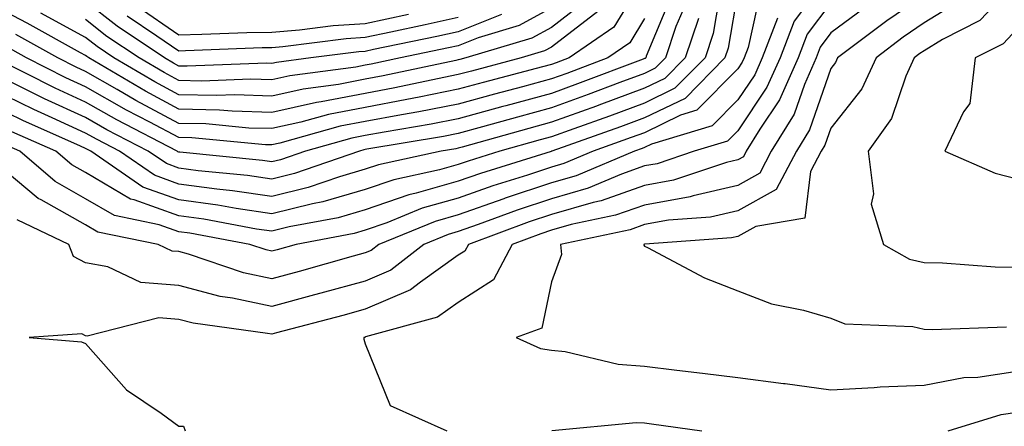
# Model space of a CAD drawing. Units: inches. Extents: x 1023923 to 1026563, y 7237178 to 7239818.
# Drawn here: x 1025211 to 1025317, y 7238502 to 7238546 of the extents above; entities that cross this region are included whole.
import ezdxf

# ---------------------------------------------------------------- set-up
doc = ezdxf.new("R2010")
doc.units = ezdxf.units.IN
doc.header["$MEASUREMENT"] = 0
doc.layers.add('Contour_10237237', color=7, linetype='Continuous', true_color=0xa16265)

msp = doc.modelspace()

# ---------------------------------------------------------------- linework, layer by layer
at = {"layer": 'Contour_10237237'}
for points in [[(1025278.05, 7238550.6, 3034), (1025274.75, 7238545.22, 3034), (1025269.94, 7238541.92, 3034), (1025268.56, 7238541.4, 3034), (1025268.05, 7238541.22, 3034), (1025267.09, 7238540.95, 3034), (1025260.71, 7238539.27, 3034), (1025258.05, 7238538.55, 3034), (1025253.85, 7238537.72, 3034), (1025252.52, 7238537.44, 3034), (1025248.05, 7238536.61, 3034), (1025244.12, 7238535.85, 3034), (1025241.16, 7238535.03, 3034), (1025238.05, 7238534.33, 3034), (1025235.57, 7238534.4, 3034), (1025230.96, 7238534.83, 3034), (1025228.05, 7238534.9, 3034), (1025223.46, 7238537.34, 3034), (1025221.43, 7238538.54, 3034), (1025218.05, 7238540.47, 3034), (1025217.05, 7238540.93, 3034), (1025215.08, 7238541.92, 3034), (1025210.57, 7238544.44, 3034)], [(1025298.05, 7238551.07, 3043), (1025294.1, 7238545.86, 3043), (1025292.6, 7238541.92, 3043), (1025291.19, 7238538.77, 3043), (1025288.05, 7238534.11, 3043), (1025286.96, 7238533, 3043), (1025283.38, 7238531.92, 3043), (1025279.4, 7238530.57, 3043), (1025278.05, 7238530.33, 3043), (1025275.59, 7238529.46, 3043), (1025272.01, 7238527.96, 3043), (1025268.05, 7238526.82, 3043), (1025264.38, 7238525.6, 3043), (1025260.18, 7238524.05, 3043), (1025258.05, 7238523.3, 3043), (1025256.98, 7238522.99, 3043), (1025254.34, 7238521.92, 3043), (1025250.82, 7238519.16, 3043), (1025248.05, 7238517.98, 3043), (1025243.3, 7238516.68, 3043), (1025242.62, 7238516.5, 3043), (1025238.05, 7238515.25, 3043), (1025233.81, 7238516.17, 3043), (1025232.48, 7238516.34, 3043), (1025228.05, 7238517.51, 3043), (1025223.97, 7238517.84, 3043), (1025220.45, 7238519.52, 3043), (1025218.05, 7238519.94, 3043), (1025216.76, 7238520.63, 3043), (1025216.27, 7238521.92, 3043), (1025210.71, 7238524.57, 3043)], [(1025286.39, 7238550.26, 3039), (1025285.43, 7238544.55, 3039), (1025284.55, 7238541.92, 3039), (1025281.31, 7238538.66, 3039), (1025278.05, 7238537.08, 3039), (1025274.28, 7238535.68, 3039), (1025270.45, 7238534.32, 3039), (1025268.05, 7238533.45, 3039), (1025266.84, 7238533.13, 3039), (1025262.52, 7238531.92, 3039), (1025259.1, 7238530.86, 3039), (1025258.05, 7238530.48, 3039), (1025256.04, 7238529.92, 3039), (1025251.12, 7238528.85, 3039), (1025248.05, 7238527.79, 3039), (1025243.5, 7238526.47, 3039), (1025242.39, 7238526.27, 3039), (1025238.05, 7238525.18, 3039), (1025234.22, 7238525.76, 3039), (1025232.25, 7238526.12, 3039), (1025228.05, 7238526.69, 3039), (1025224.2, 7238528.07, 3039), (1025218.6, 7238531.92, 3039), (1025218.25, 7238532.11, 3039), (1025218.05, 7238532.21, 3039), (1025217.5, 7238532.47, 3039), (1025211.31, 7238535.19, 3039), (1025208.05, 7238536.77, 3039)], [(1025318.05, 7238550.13, 3048), (1025314.03, 7238545.93, 3048), (1025310.02, 7238543.89, 3048), (1025308.05, 7238542.68, 3048), (1025307.6, 7238542.38, 3048), (1025307, 7238541.92, 3048), (1025306.1, 7238539.97, 3048), (1025304.57, 7238535.41, 3048), (1025302.05, 7238531.92, 3048), (1025302.62, 7238527.34, 3048), (1025302.37, 7238526.24, 3048), (1025303.71, 7238521.92, 3048), (1025306.49, 7238520.35, 3048), (1025308.05, 7238519.98, 3048), (1025310.04, 7238519.94, 3048), (1025315.67, 7238519.53, 3048), (1025318.05, 7238519.49, 3048)], [(1025281.06, 7238548.9, 3036), (1025278.21, 7238542.09, 3036), (1025278.17, 7238541.92, 3036), (1025278.11, 7238541.86, 3036), (1025278.05, 7238541.84, 3036), (1025277.91, 7238541.79, 3036), (1025270.84, 7238539.13, 3036), (1025268.05, 7238538.11, 3036), (1025263.17, 7238536.79, 3036), (1025262.84, 7238536.71, 3036), (1025258.05, 7238535.4, 3036), (1025255.14, 7238534.82, 3036), (1025250.1, 7238533.97, 3036), (1025248.05, 7238533.59, 3036), (1025246.64, 7238533.32, 3036), (1025241.64, 7238531.92, 3036), (1025238.97, 7238530.99, 3036), (1025238.05, 7238530.77, 3036), (1025237.05, 7238530.91, 3036), (1025228.17, 7238531.8, 3036), (1025228.05, 7238531.82, 3036), (1025227.97, 7238531.84, 3036), (1025227.87, 7238531.92, 3036), (1025221.39, 7238535.26, 3036), (1025218.05, 7238537.17, 3036), (1025214.79, 7238538.66, 3036), (1025208.3, 7238541.92, 3036)], [(1025290.57, 7238549.4, 3041), (1025289.16, 7238543.03, 3041), (1025288.73, 7238541.92, 3041), (1025288.52, 7238541.45, 3041), (1025288.05, 7238540.75, 3041), (1025283.67, 7238536.3, 3041), (1025281.9, 7238535.76, 3041), (1025278.05, 7238533.89, 3041), (1025276.6, 7238533.37, 3041), (1025272.54, 7238531.92, 3041), (1025269.38, 7238530.59, 3041), (1025268.05, 7238530.21, 3041), (1025265.49, 7238529.36, 3041), (1025261.76, 7238528.2, 3041), (1025258.05, 7238526.89, 3041), (1025254.18, 7238525.79, 3041), (1025250.37, 7238524.23, 3041), (1025248.05, 7238523.43, 3041), (1025246.88, 7238523.09, 3041), (1025240.65, 7238521.92, 3041), (1025238.62, 7238521.34, 3041), (1025238.05, 7238521.2, 3041), (1025237.44, 7238521.32, 3041), (1025235.69, 7238521.92, 3041), (1025229.24, 7238523.11, 3041), (1025228.05, 7238523.27, 3041), (1025225.94, 7238524.02, 3041), (1025221.14, 7238525.01, 3041), (1025218.05, 7238526.81, 3041), (1025214.79, 7238528.65, 3041), (1025211, 7238531.92, 3041), (1025208.95, 7238532.82, 3041)], [(1025288.05, 7238549.07, 3040), (1025287.01, 7238542.96, 3040), (1025286.66, 7238541.92, 3040), (1025282.39, 7238537.58, 3040), (1025278.05, 7238535.48, 3040), (1025275.45, 7238534.52, 3040), (1025268.11, 7238531.92, 3040), (1025268.07, 7238531.9, 3040), (1025268.05, 7238531.9, 3040), (1025268.03, 7238531.89, 3040), (1025260.43, 7238529.53, 3040), (1025258.05, 7238528.69, 3040), (1025253.54, 7238527.41, 3040), (1025252.74, 7238527.23, 3040), (1025248.05, 7238525.61, 3040), (1025245.18, 7238524.78, 3040), (1025239.92, 7238523.79, 3040), (1025238.05, 7238523.33, 3040), (1025236.41, 7238523.57, 3040), (1025230.75, 7238524.62, 3040), (1025228.05, 7238524.98, 3040), (1025223.28, 7238526.69, 3040), (1025222.89, 7238526.76, 3040), (1025218.05, 7238529.62, 3040), (1025216.57, 7238530.45, 3040), (1025214.87, 7238531.92, 3040), (1025210.14, 7238534, 3040)], [(1025308.05, 7238548.65, 3046), (1025304.07, 7238545.91, 3046), (1025298.77, 7238541.92, 3046), (1025298.54, 7238541.42, 3046), (1025298.05, 7238540.79, 3046), (1025295.75, 7238534.22, 3046), (1025294.34, 7238531.92, 3046), (1025292.17, 7238527.8, 3046), (1025288.05, 7238525.51, 3046), (1025285.14, 7238524.83, 3046), (1025280.63, 7238524.51, 3046), (1025278.05, 7238524.04, 3046), (1025276.49, 7238523.48, 3046), (1025269.01, 7238521.92, 3046), (1025269.12, 7238520.85, 3046), (1025268.05, 7238517.91, 3046), (1025267.01, 7238512.95, 3046), (1025264.26, 7238511.92, 3046), (1025266.88, 7238510.76, 3046), (1025268.05, 7238510.56, 3046), (1025269.53, 7238510.43, 3046), (1025275.2, 7238509.06, 3046), (1025278.05, 7238508.88, 3046), (1025281.53, 7238508.44, 3046), (1025284.26, 7238508.12, 3046), (1025288.05, 7238507.63, 3046), (1025292.95, 7238507.02, 3046), (1025293.13, 7238507, 3046), (1025298.05, 7238506.33, 3046), (1025302.68, 7238506.56, 3046), (1025303.34, 7238506.64, 3046), (1025308.05, 7238506.82, 3046), (1025312.33, 7238507.65, 3046), (1025313.81, 7238507.69, 3046), (1025318.05, 7238508.31, 3046)], [(1025282.39, 7238547.59, 3037), (1025281.41, 7238545.29, 3037), (1025280.3, 7238541.92, 3037), (1025279.18, 7238540.8, 3037), (1025278.05, 7238540.25, 3037), (1025275.39, 7238539.27, 3037), (1025272, 7238537.98, 3037), (1025268.05, 7238536.56, 3037), (1025264.4, 7238535.57, 3037), (1025260.67, 7238534.53, 3037), (1025258.05, 7238533.81, 3037), (1025256.47, 7238533.5, 3037), (1025248.25, 7238532.12, 3037), (1025248.05, 7238532.08, 3037), (1025247.91, 7238532.05, 3037), (1025247.44, 7238531.92, 3037), (1025240.47, 7238529.51, 3037), (1025238.05, 7238528.9, 3037), (1025235.43, 7238529.29, 3037), (1025230.14, 7238529.82, 3037), (1025228.05, 7238530.1, 3037), (1025226.72, 7238530.58, 3037), (1025224.77, 7238531.92, 3037), (1025220.34, 7238534.21, 3037), (1025218.05, 7238535.52, 3037), (1025213.66, 7238537.53, 3037), (1025211.21, 7238538.76, 3037), (1025208.05, 7238540.3, 3037)], [(1025273.03, 7238546.9, 3033), (1025268.05, 7238543.07, 3033), (1025267.31, 7238542.66, 3033), (1025264.81, 7238541.92, 3033), (1025259.46, 7238540.51, 3033), (1025258.05, 7238540.12, 3033), (1025255.82, 7238539.68, 3033), (1025251.25, 7238538.72, 3033), (1025248.05, 7238538.11, 3033), (1025243.34, 7238537.21, 3033), (1025242.84, 7238537.14, 3033), (1025238.05, 7238536.08, 3033), (1025233.77, 7238536.21, 3033), (1025232.44, 7238536.32, 3033), (1025228.05, 7238536.43, 3033), (1025224.48, 7238538.34, 3033), (1025218.4, 7238541.92, 3033), (1025218.19, 7238542.06, 3033), (1025218.05, 7238542.16, 3033), (1025217.5, 7238542.46, 3033), (1025211.78, 7238545.65, 3033), (1025208.05, 7238547.58, 3033)], [(1025298.05, 7238547.83, 3044), (1025295.51, 7238544.46, 3044), (1025294.53, 7238541.92, 3044), (1025292.54, 7238537.43, 3044), (1025290.41, 7238534.28, 3044), (1025288.97, 7238531.92, 3044), (1025288.66, 7238531.32, 3044), (1025288.05, 7238530.99, 3044), (1025286.84, 7238530.7, 3044), (1025281.17, 7238528.8, 3044), (1025278.05, 7238528.23, 3044), (1025273.38, 7238526.59, 3044), (1025272.54, 7238526.4, 3044), (1025268.05, 7238525.12, 3044), (1025265.65, 7238524.33, 3044), (1025259.14, 7238521.92, 3044), (1025258.77, 7238521.21, 3044), (1025258.05, 7238520.75, 3044), (1025254.01, 7238517.88, 3044), (1025252.93, 7238517.04, 3044), (1025248.05, 7238514.98, 3044), (1025245.67, 7238514.31, 3044), (1025238.54, 7238512.42, 3044), (1025238.05, 7238512.28, 3044), (1025237.58, 7238512.38, 3044), (1025229.59, 7238513.46, 3044), (1025228.05, 7238513.87, 3044), (1025225.92, 7238514.04, 3044), (1025218.21, 7238512.08, 3044), (1025218.05, 7238512.11, 3044), (1025217.64, 7238512.32, 3044), (1025212, 7238511.92, 3044), (1025217.6, 7238511.46, 3044), (1025218.05, 7238511.29, 3044), (1025222.46, 7238506.34, 3044), (1025226.16, 7238503.82, 3044), (1025228.05, 7238502.42, 3044), (1025228.56, 7238502.42, 3044), (1025228.75, 7238501.92, 3044)], [(1025271.86, 7238548.11, 3032), (1025268.05, 7238545.17, 3032), (1025265.96, 7238544.02, 3032), (1025258.87, 7238541.92, 3032), (1025258.23, 7238541.74, 3032), (1025258.05, 7238541.71, 3032), (1025257.78, 7238541.65, 3032), (1025249.98, 7238539.99, 3032), (1025248.05, 7238539.63, 3032), (1025245.2, 7238539.08, 3032), (1025241.39, 7238538.57, 3032), (1025238.05, 7238537.83, 3032), (1025234.07, 7238537.95, 3032), (1025232.09, 7238537.87, 3032), (1025228.05, 7238537.97, 3032), (1025225.47, 7238539.34, 3032), (1025221.1, 7238541.92, 3032), (1025219.28, 7238543.14, 3032), (1025218.05, 7238544.1, 3032), (1025213.26, 7238546.71, 3032)], [(1025262.7, 7238546.57, 3030), (1025258.05, 7238544.72, 3030), (1025255.75, 7238544.22, 3030), (1025248.95, 7238542.82, 3030), (1025248.05, 7238542.62, 3030), (1025247.39, 7238542.57, 3030), (1025242.23, 7238541.92, 3030), (1025238.54, 7238541.43, 3030), (1025238.05, 7238541.32, 3030), (1025237.46, 7238541.34, 3030), (1025228.95, 7238541.02, 3030), (1025228.05, 7238541.04, 3030), (1025227.48, 7238541.34, 3030), (1025226.51, 7238541.92, 3030), (1025221.45, 7238545.31, 3030), (1025218.05, 7238547.96, 3030)], [(1025252.7, 7238546.58, 3028), (1025248.05, 7238545.57, 3028), (1025244.63, 7238545.34, 3028), (1025241, 7238544.88, 3028), (1025238.05, 7238544.65, 3028), (1025235.37, 7238544.6, 3028), (1025230.53, 7238544.41, 3028), (1025228.05, 7238544.35, 3028), (1025223.58, 7238547.44, 3028)], [(1025302.25, 7238547.72, 3045), (1025298.05, 7238544.59, 3045), (1025296.9, 7238543.07, 3045), (1025296.47, 7238541.92, 3045), (1025295.2, 7238539.07, 3045), (1025294.09, 7238535.88, 3045), (1025291.64, 7238531.92, 3045), (1025290.41, 7238529.57, 3045), (1025288.05, 7238528.25, 3045), (1025283.25, 7238527.13, 3045), (1025282.95, 7238527.02, 3045), (1025278.05, 7238526.14, 3045), (1025274.94, 7238525.04, 3045), (1025270.16, 7238524.04, 3045), (1025268.05, 7238523.43, 3045), (1025266.92, 7238523.05, 3045), (1025263.85, 7238521.92, 3045), (1025261.84, 7238518.12, 3045), (1025258.05, 7238515.68, 3045), (1025255.84, 7238514.12, 3045), (1025248.11, 7238511.99, 3045), (1025248.05, 7238511.96, 3045), (1025248.01, 7238511.95, 3045), (1025247.91, 7238511.92, 3045), (1025247.91, 7238511.77, 3045), (1025248.05, 7238511.27, 3045), (1025250.76, 7238504.63, 3045), (1025256.82, 7238501.92, 3045)], [(1025311.94, 7238548.03, 3047), (1025308.05, 7238545.66, 3047), (1025305.82, 7238544.15, 3047), (1025302.89, 7238541.92, 3047), (1025301.37, 7238538.6, 3047), (1025298.05, 7238534.39, 3047), (1025297.41, 7238532.56, 3047), (1025297.01, 7238531.92, 3047), (1025295.86, 7238529.74, 3047), (1025295.24, 7238524.74, 3047), (1025289.98, 7238523.84, 3047), (1025288.05, 7238522.78, 3047), (1025287.37, 7238522.61, 3047), (1025278.07, 7238521.94, 3047), (1025278.05, 7238521.94, 3047), (1025278.03, 7238521.93, 3047), (1025277.97, 7238521.92, 3047), (1025277.97, 7238521.85, 3047), (1025278.05, 7238521.74, 3047), (1025278.38, 7238521.59, 3047), (1025284.48, 7238518.35, 3047), (1025288.05, 7238516.94, 3047), (1025291.68, 7238515.55, 3047), (1025295.1, 7238514.87, 3047), (1025298.05, 7238514.01, 3047), (1025299.53, 7238513.4, 3047), (1025306.86, 7238513.1, 3047), (1025308.05, 7238512.82, 3047), (1025308.93, 7238512.8, 3047), (1025316.9, 7238513.07, 3047)], [(1025268.05, 7238547.28, 3031), (1025264.59, 7238545.38, 3031), (1025260.2, 7238544.07, 3031), (1025258.05, 7238543.22, 3031), (1025257, 7238542.98, 3031), (1025251.84, 7238541.92, 3031), (1025248.71, 7238541.26, 3031), (1025248.05, 7238541.13, 3031), (1025247.07, 7238540.94, 3031), (1025239.96, 7238540.01, 3031), (1025238.05, 7238539.58, 3031), (1025235.76, 7238539.64, 3031), (1025230.53, 7238539.44, 3031), (1025228.05, 7238539.51, 3031), (1025226.47, 7238540.35, 3031), (1025223.79, 7238541.92, 3031), (1025220.35, 7238544.22, 3031), (1025218.05, 7238546.03, 3031)], [(1025258.05, 7238546.24, 3029), (1025254.51, 7238545.46, 3029), (1025250.82, 7238544.69, 3029), (1025248.05, 7238544.1, 3029), (1025246.02, 7238543.96, 3029), (1025239.22, 7238543.09, 3029), (1025238.05, 7238543, 3029), (1025237, 7238542.98, 3029), (1025228.79, 7238542.66, 3029), (1025228.05, 7238542.65, 3029), (1025225.71, 7238544.26, 3029), (1025222.52, 7238546.39, 3029)], [(1025292.31, 7238546.18, 3042), (1025290.67, 7238541.92, 3042), (1025289.87, 7238540.1, 3042), (1025288.05, 7238537.43, 3042), (1025285.32, 7238534.65, 3042), (1025278.79, 7238532.67, 3042), (1025278.05, 7238532.31, 3042), (1025277.78, 7238532.2, 3042), (1025276.98, 7238531.92, 3042), (1025270.71, 7238529.27, 3042), (1025268.05, 7238528.51, 3042), (1025263.09, 7238526.87, 3042), (1025262.95, 7238526.82, 3042), (1025258.05, 7238525.09, 3042), (1025255.57, 7238524.39, 3042), (1025249.51, 7238521.92, 3042), (1025248.69, 7238521.28, 3042), (1025248.05, 7238521, 3042), (1025246.78, 7238520.66, 3042), (1025240.96, 7238519.01, 3042), (1025238.05, 7238518.22, 3042), (1025235, 7238518.87, 3042), (1025229.09, 7238520.88, 3042), (1025228.05, 7238521.15, 3042), (1025227.35, 7238521.21, 3042), (1025225.84, 7238521.92, 3042), (1025219.36, 7238523.24, 3042), (1025218.05, 7238524.01, 3042), (1025213.28, 7238526.69, 3042), (1025212.97, 7238526.83, 3042), (1025208.05, 7238530.92, 3042)], [(1025283.83, 7238546.14, 3038), (1025282.42, 7238541.92, 3038), (1025280.24, 7238539.72, 3038), (1025278.05, 7238538.66, 3038), (1025273.13, 7238536.84, 3038), (1025272.89, 7238536.75, 3038), (1025268.05, 7238535.01, 3038), (1025265.61, 7238534.35, 3038), (1025258.48, 7238532.36, 3038), (1025258.05, 7238532.24, 3038), (1025257.78, 7238532.18, 3038), (1025256.21, 7238531.92, 3038), (1025249.5, 7238530.46, 3038), (1025248.05, 7238529.97, 3038), (1025245.3, 7238529.18, 3038), (1025241.96, 7238528.01, 3038), (1025238.05, 7238527.05, 3038), (1025233.81, 7238527.67, 3038), (1025232.13, 7238527.85, 3038), (1025228.05, 7238528.39, 3038), (1025225.45, 7238529.33, 3038), (1025221.68, 7238531.92, 3038), (1025219.28, 7238533.16, 3038), (1025218.05, 7238533.86, 3038), (1025214.46, 7238535.5, 3038), (1025212.5, 7238536.37, 3038), (1025208.05, 7238538.53, 3038)], [(1025278.05, 7238546.15, 3035), (1025276.45, 7238543.53, 3035), (1025274.1, 7238541.92, 3035), (1025269.71, 7238540.26, 3035), (1025268.05, 7238539.66, 3035), (1025264.96, 7238538.83, 3035), (1025261.94, 7238538.03, 3035), (1025258.05, 7238536.97, 3035), (1025253.83, 7238536.14, 3035), (1025251.96, 7238535.83, 3035), (1025248.05, 7238535.09, 3035), (1025245.39, 7238534.59, 3035), (1025238.91, 7238532.78, 3035), (1025238.05, 7238532.58, 3035), (1025237.37, 7238532.6, 3035), (1025229.46, 7238533.33, 3035), (1025228.05, 7238533.37, 3035), (1025224.96, 7238535.01, 3035), (1025222.44, 7238536.3, 3035), (1025218.05, 7238538.82, 3035), (1025215.92, 7238539.79, 3035), (1025211.7, 7238541.92, 3035), (1025209.36, 7238543.23, 3035)], [(1025318.05, 7238545.04, 3049), (1025316.53, 7238543.44, 3049), (1025313.54, 7238541.92, 3049), (1025312.95, 7238537.02, 3049), (1025312.27, 7238536.13, 3049), (1025310.28, 7238531.92, 3049), (1025315.67, 7238529.55, 3049), (1025318.05, 7238528.95, 3049)], [(1025310.63, 7238501.92, 3045), (1025316.31, 7238503.67, 3045), (1025318.05, 7238503.92, 3045), (1025324.65, 7238505.32, 3045), (1025328.05, 7238506.04, 3045), (1025332.54, 7238506.41, 3045), (1025333.42, 7238506.55, 3045), (1025338.05, 7238506.87, 3045), (1025342.85, 7238506.73, 3045), (1025343.25, 7238506.73, 3045), (1025348.05, 7238506.6, 3045), (1025352.05, 7238505.92, 3045), (1025355.02, 7238504.95, 3045), (1025358.05, 7238504.27, 3045), (1025359.34, 7238503.2, 3045), (1025359.98, 7238501.92, 3045)], [(1025268.09, 7238501.97, 3045), (1025277.13, 7238502.83, 3045), (1025278.05, 7238502.77, 3045), (1025278.81, 7238502.67, 3045), (1025284.18, 7238501.92, 3045)]]:
    msp.add_polyline3d(points, dxfattribs=at)

doc.saveas('drawing.dxf')
